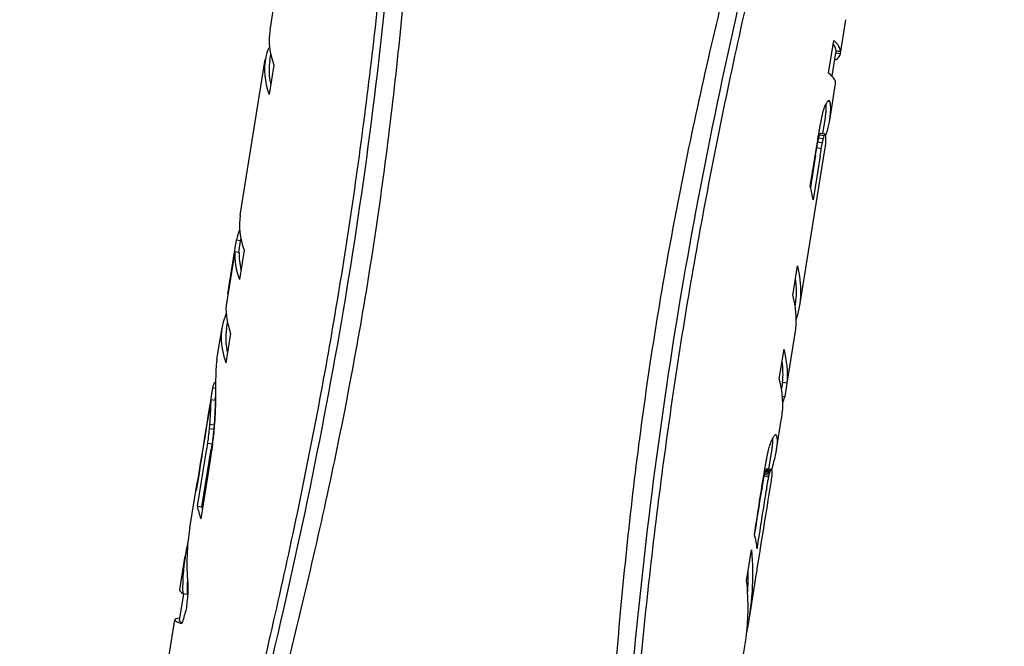
# Model space of a CAD drawing. Extents: x 4972 to 6347, y -2565 to -1301.
# Drawn here: x 4980 to 5035, y -2311 to -2276 of the extents above; entities that cross this region are included whole.
import ezdxf

# ---------------------------------------------------------------- set-up
doc = ezdxf.new("R2010")
doc.units = 0
doc.layers.get('0').update_dxf_attribs({"linetype": 'CONTINUOUS'})
doc.layers.add('PV-1A88', color=7, linetype='CONTINUOUS')

# ---------------------------------------------------------------- blocks, each defined once
blk = doc.blocks.new('*U20')
at = {"layer": 'PV-1A88'}
for p, q in [((-316.141, -1792.257), (-315.81, -1790.204)), ((-284.323, -1793.566), (-284.019, -1791.682)), ((-284.989, -1794.664), (-284.694, -1792.838)), ((-316.171, -1793.231), (-316.163, -1793.232)), ((-316.154, -1793.937), (-316.101, -1793.611)), ((-284.786, -1794.835), (-284.575, -1793.525)), ((-284.328, -1793.591), (-284.579, -1793.55)), ((-284.318, -1793.465), (-284.57, -1793.425)), ((-284.57, -1793.425), (-284.57, -1793.427)), ((-284.318, -1793.468), (-284.57, -1793.427)), ((-284.318, -1793.465), (-284.318, -1793.468)), ((-317.805, -1802.572), (-316.405, -1793.896)), ((-315.926, -1794.215), (-316.191, -1795.855)), ((-284.576, -1793.921), (-284.637, -1793.911)), ((-284.925, -1797.293), (-284.593, -1795.24)), ((-284.906, -1796.258), (-285.033, -1796.237)), ((-284.927, -1796.214), (-284.995, -1796.203)), ((-285.303, -1798.039), (-285.176, -1797.252)), ((-285.238, -1798.16), (-285.492, -1798.119)), ((-285.202, -1798.072), (-285.456, -1798.031)), ((-285.176, -1798.059), (-285.429, -1798.019)), ((-286.007, -1800.979), (-285.588, -1798.381)), ((-285.332, -1798.559), (-285.587, -1798.518)), ((-285.281, -1798.321), (-285.536, -1798.28)), ((-286.589, -1807.609), (-285.189, -1798.932)), ((-285.713, -1799.23), (-285.999, -1801.011)), ((-285.391, -1798.876), (-285.646, -1798.835)), ((-285.457, -1799.271), (-285.853, -1801.731)), ((-318.502, -1806.958), (-318.017, -1803.948)), ((-318.017, -1803.948), (-317.775, -1803.987)), ((-317.88, -1804.635), (-317.765, -1803.923)), ((-318.11, -1804.598), (-318.595, -1807.608)), ((-318.11, -1804.598), (-317.858, -1804.639)), ((-317.59, -1804.525), (-317.854, -1806.165)), ((-286.987, -1807.051), (-286.722, -1805.41)), ((-318.502, -1806.958), (-318.491, -1806.959)), ((-286.855, -1807.659), (-286.84, -1807.567)), ((-318.568, -1808.904), (-318.515, -1808.573)), ((-319.101, -1810.606), (-318.82, -1808.864)), ((-287.298, -1811.942), (-286.813, -1808.933)), ((-318.34, -1809.175), (-318.604, -1810.816)), ((-287.737, -1811.701), (-287.472, -1810.06)), ((-319.349, -1812.205), (-319.18, -1812.233)), ((-319.24, -1811.909), (-319.178, -1811.919)), ((-319.226, -1811.898), (-319.178, -1811.906)), ((-287.606, -1812.31), (-287.54, -1811.903)), ((-287.298, -1811.942), (-287.55, -1811.902)), ((-287.31, -1811.94), (-287.433, -1812.707)), ((-319.442, -1812.849), (-319.19, -1812.89)), ((-319.211, -1812.886), (-319.183, -1812.713)), ((-287.433, -1812.707), (-287.56, -1812.686)), ((-287.885, -1815.642), (-287.604, -1813.9)), ((-319.535, -1814.474), (-319.28, -1814.515)), ((-319.514, -1814.229), (-319.259, -1814.27)), ((-287.902, -1814.84), (-287.956, -1814.831)), ((-320.197, -1818.811), (-319.677, -1815.587)), ((-319.941, -1818.852), (-319.421, -1815.628)), ((-319.631, -1815.288), (-319.376, -1815.329)), ((-288.32, -1816.736), (-288.136, -1815.601)), ((-319.483, -1816.244), (-320.006, -1819.503)), ((-288.228, -1816.842), (-288.482, -1816.801)), ((-288.192, -1816.78), (-288.446, -1816.74)), ((-288.176, -1816.765), (-288.43, -1816.724)), ((-288.162, -1816.762), (-288.416, -1816.721)), ((-320.171, -1817.284), (-320.154, -1817.286)), ((-288.606, -1817.088), (-288.57, -1816.867)), ((-288.326, -1817.182), (-288.58, -1817.141)), ((-288.306, -1817.087), (-288.56, -1817.046)), ((-288.286, -1817.007), (-288.54, -1816.966)), ((-288.266, -1816.94), (-288.521, -1816.899)), ((-288.247, -1816.886), (-288.501, -1816.845)), ((-320.62, -1820.021), (-320.215, -1817.508)), ((-288.715, -1817.907), (-288.716, -1817.914)), ((-288.712, -1817.892), (-288.715, -1817.907)), ((-288.7, -1817.816), (-288.712, -1817.892)), ((-288.457, -1817.933), (-288.46, -1817.948)), ((-288.445, -1817.857), (-288.457, -1817.933)), ((-288.46, -1817.948), (-288.461, -1817.955)), ((-320.197, -1818.811), (-319.941, -1818.852)), ((-320.795, -1821.155), (-320.751, -1821.162)), ((-320.795, -1821.156), (-320.751, -1821.163)), ((-321.176, -1823.467), (-320.872, -1821.583)), ((-289.556, -1822.973), (-289.277, -1821.245)), ((-289.404, -1825.057), (-288.998, -1822.544)), ((-321.194, -1825.182), (-320.953, -1823.687)), ((-321.177, -1823.48), (-321.176, -1823.48)), ((-321.015, -1823.677), (-320.76, -1823.718)), ((-289.48, -1824.712), (-289.481, -1824.712)), ((-321.765, -1827.117), (-321.446, -1825.141)), ((-289.96, -1828.503), (-289.656, -1826.619))]:
    blk.add_line(p, q, dxfattribs=at)
for centre, major_axis, ratio, start_param, end_param in [((-300.528, -1794.748), (15.614, -2.483), 0.470585, 3.140532, 3.398657), ((-299.93, -1791.041), (15.355, -2.484), 0.172383, 0.037437, 0.171136), ((-299.927, -1791.021), (15.607, -2.525), 0.164711, 0.172021, 0.247637), ((-299.93, -1791.041), (15.607, -2.525), 0.172383, 0.03689, 0.172029), ((-300.793, -1796.387), (-15.614, 2.483), 0.470968, 6.262734, 6.540247), ((-300.792, -1796.384), (-15.614, 2.484), 0.46009, 6.240451, 6.262793), ((-300.788, -1796.355), (-15.613, 2.489), 0.411026, 6.22011, 6.240687), ((-300.779, -1796.301), (-15.612, 2.494), 0.352382, 6.201516, 6.220334), ((-300.766, -1796.221), (-15.611, 2.499), 0.286612, 6.184725, 6.201707), ((-300.748, -1796.109), (-15.61, 2.504), 0.210128, 6.169825, 6.184886), ((-300.72, -1795.938), (-15.61, 2.51), 0.11022, 6.156823, 6.169957), ((-299.93, -1791.037), (15.607, -2.524), 0.160727, 6.127062, 6.271583), ((-299.93, -1791.041), (15.355, -2.484), 0.172372, 0.000079, 0.022772), ((-299.93, -1791.037), (15.355, -2.484), 0.160403, 0.02276, 0.037425), ((-299.93, -1791.041), (15.607, -2.525), 0.172372, 6.273903, 6.305647), ((-299.93, -1791.037), (15.607, -2.524), 0.160403, 0.022449, 0.036877), ((-300.793, -1796.387), (15.362, -2.443), 0.470968, 3.14053, 3.326698), ((-300.201, -1792.718), (-15.607, 2.523), 0.130588, 3.141633, 3.389199), ((-299.897, -1790.836), (15.694, -1.918), 0.954455, 6.021237, 6.02972), ((-300.052, -1791.793), (15.619, -2.45), 0.665235, 6.063419, 6.073627), ((-300.503, -1794.588), (15.353, -2.501), 0.411105, 0.099339, 0.109697), ((-300.511, -1794.638), (15.352, -2.504), 0.44527, 0.086009, 0.09948), ((-300.156, -1792.439), (15.614, -2.484), 0.460013, 6.075512, 6.087436), ((-300.218, -1792.825), (15.612, -2.496), 0.330074, 6.087966, 6.098993), ((-300.285, -1793.242), (15.61, -2.506), 0.180908, 6.099322, 6.110643), ((-300.345, -1793.612), (15.609, -2.514), 0.040125, 6.110775, 6.122387), ((-300.396, -1793.926), (15.608, -2.52), 0.088471, 0.148817, 0.160801), ((-300.437, -1794.184), (15.607, -2.527), 0.20249, 0.136489, 0.148919), ((-300.473, -1794.404), (15.606, -2.534), 0.308607, 0.123808, 0.136683), ((-300.493, -1794.531), (15.605, -2.539), 0.376495, 0.110865, 0.123998), ((-300.503, -1794.588), (15.604, -2.542), 0.411105, 0.097797, 0.110988), ((-300.511, -1794.638), (15.604, -2.545), 0.44527, 0.084687, 0.097939), ((-296.885, -1772.167), (-15.474, -95.564), 0.163311, 1.331749, 1.333941), ((-298.327, -1781.104), (-9.335, -57.495), 0.271426, 1.334138, 1.337402), ((-299.229, -1786.693), (-5.454, -33.362), 0.467684, 1.338132, 1.343144), ((-299.654, -1789.33), (-3.621, -21.721), 0.717968, 1.345953, 1.352707), ((-300.528, -1794.748), (15.35, -2.516), 0.555858, 0.001411, 0.04515), ((-300.528, -1794.748), (15.602, -2.558), 0.555858, 6.183042, 6.327684), ((-300.527, -1794.737), (15.351, -2.514), 0.539099, 0.045028, 0.05909), ((-300.523, -1794.713), (15.351, -2.511), 0.509725, 0.0589, 0.072734), ((-300.517, -1794.681), (15.352, -2.507), 0.478924, 0.072561, 0.086172), ((-300.527, -1794.737), (15.602, -2.555), 0.539099, 0.044377, 0.058212), ((-300.523, -1794.713), (15.603, -2.552), 0.509725, 0.058022, 0.071632), ((-300.517, -1794.681), (15.603, -2.548), 0.478924, 0.071459, 0.084849), ((-294.329, -1756.322), (-26.215, -162.151), 0.096252, 1.328491, 1.329882), ((-295.905, -1766.092), (-19.611, -121.211), 0.128759, 1.329913, 1.331708), ((-252.28, -1495.678), (-200.446, -1242.143), 0.012565, 1.326651, 1.326852), ((-284.971, -1698.312), (-65.101, -403.194), 0.03871, 1.326861, 1.327461), ((-300.144, -1792.365), (-3.761, -22.678), 0.676656, 1.42035, 1.42767), ((-291.514, -1738.873), (-37.945, -234.86), 0.066455, 1.327475, 1.32847), ((-300.452, -1794.274), (-15.366, 2.42), 0.624469, 2.989643, 2.999183), ((-300.631, -1795.383), (-15.358, 2.47), 0.094265, 3.001473, 3.013219), ((-300.144, -1792.365), (-3.822, -23.05), 0.676656, 1.422845, 1.430044), ((-300.452, -1794.274), (-15.618, 2.46), 0.624469, 2.992018, 3.001401), ((-300.631, -1795.383), (-15.609, 2.511), 0.094265, 3.003691, 3.015244), ((-300.72, -1795.938), (-15.607, 2.527), 0.195494, 3.254869, 3.268003), ((-300.748, -1796.109), (-15.606, 2.533), 0.295402, 3.239981, 3.255042), ((-298.127, -1779.863), (-16.602, -102.565), 0.14971, 1.409041, 1.41218), ((-299.552, -1788.698), (-7.59, -46.665), 0.32901, 1.412548, 1.417749), ((-298.127, -1779.863), (-16.874, -104.247), 0.14971, 1.411674, 1.414761), ((-299.552, -1788.698), (-7.714, -47.43), 0.32901, 1.415129, 1.420245), ((-300.792, -1796.384), (-15.602, 2.556), 0.545363, 3.162316, 3.184658), ((-300.788, -1796.355), (-15.603, 2.55), 0.496299, 3.184346, 3.204922), ((-300.766, -1796.221), (-15.605, 2.538), 0.371885, 3.223205, 3.240187), ((-300.779, -1796.301), (-15.604, 2.544), 0.437656, 3.204632, 3.22345), ((-290.178, -1730.593), (-65.925, -408.304), 0.037609, 1.407968, 1.40895), ((-290.178, -1730.593), (-67.005, -414.997), 0.037609, 1.410617, 1.411583), ((-300.793, -1796.387), (-15.602, 2.558), 0.556241, 3.143007, 3.162396), ((-301.474, -1800.606), (-15.602, 2.557), 0.54769, 3.305849, 3.39051), ((-302.192, -1805.063), (15.614, -2.483), 0.469316, 3.140539, 3.398643), ((-302.457, -1806.701), (-15.614, 2.483), 0.468545, 6.17001, 6.246009), ((-302.457, -1806.701), (-15.614, 2.483), 0.469958, 0.051347, 0.257047), ((-302.457, -1806.701), (15.362, -2.443), 0.469958, 3.193855, 3.326674), ((-302.192, -1805.063), (15.602, -2.557), 0.554589, 6.18977, 6.532153), ((-302.192, -1805.063), (15.35, -2.516), 0.554589, 0.001402, 0.172459), ((-302.457, -1806.701), (-15.602, 2.557), 0.553818, 3.179116, 3.390555), ((-302.942, -1809.711), (15.614, -2.483), 0.469958, 3.192939, 3.398639), ((-303.207, -1811.354), (-15.614, 2.483), 0.469294, 6.169802, 6.540236), ((-303.207, -1811.354), (15.362, -2.443), 0.469294, 3.140539, 3.326678), ((-302.942, -1809.711), (15.602, -2.557), 0.55387, 0.037524, 0.248963), ((-303.491, -1813.114), (15.614, -2.482), 0.478586, 3.163197, 3.165017), ((-303.488, -1813.091), (15.615, -2.475), 0.534096, 3.161086, 3.16283), ((-303.484, -1813.067), (15.617, -2.465), 0.597441, 3.158858, 3.160526), ((-303.484, -1813.067), (15.617, -2.465), 0.596103, 3.15721, 3.158872), ((-303.487, -1813.087), (15.615, -2.475), 0.534609, 3.15601, 3.157752), ((-303.49, -1813.105), (15.614, -2.482), 0.477293, 3.154567, 3.156388), ((-303.49, -1813.104), (15.614, -2.482), 0.481583, 3.152724, 3.154542), ((-303.487, -1813.09), (15.615, -2.475), 0.5369, 3.150613, 3.152353), ((-303.485, -1813.077), (15.617, -2.465), 0.597107, 3.148411, 3.150078), ((-303.485, -1813.078), (15.617, -2.466), 0.593985, 3.146779, 3.148443), ((-303.487, -1813.087), (15.615, -2.475), 0.535123, 3.145555, 3.147295), ((-303.488, -1813.095), (15.614, -2.482), 0.479436, 3.144105, 3.145925), ((-303.489, -1813.098), (15.614, -2.485), 0.452741, 3.142394, 3.144252), ((-303.489, -1813.098), (15.614, -2.485), 0.450665, 3.140639, 3.142405), ((-302.942, -1809.711), (15.35, -2.516), 0.55387, 0.03806, 0.172454), ((-303.47, -1812.979), (15.619, -2.451), 0.662789, 3.20106, 3.235438), ((-303.485, -1813.073), (15.616, -2.469), 0.570967, 3.164346, 3.202133), ((-303.396, -1812.522), (15.655, -2.21), 0.913313, 3.251266, 3.27885), ((-303.441, -1812.803), (15.626, -2.408), 0.775448, 3.232848, 3.263827), ((-303.207, -1811.354), (-15.602, 2.557), 0.554567, 3.142994, 3.39056), ((-309.157, -1848.234), (-169.107, -1047.88), 0.014895, 4.680403, 4.685252), ((-303.786, -1814.943), (-15.613, 2.485), 0.448539, 6.238045, 6.246835), ((-303.783, -1814.922), (-15.613, 2.489), 0.415253, 6.229484, 6.238203), ((-303.779, -1814.896), (-15.612, 2.492), 0.381292, 6.220977, 6.229623), ((-303.773, -1814.857), (-15.612, 2.495), 0.338679, 6.212629, 6.221125), ((-303.764, -1814.803), (-15.611, 2.499), 0.286451, 6.204511, 6.212777), ((-303.753, -1814.739), (-15.611, 2.503), 0.231262, 6.196594, 6.204633), ((-303.748, -1814.707), (-15.61, 2.504), 0.206427, 6.188403, 6.196639), ((-303.724, -1814.555), (-15.609, 2.51), 0.099586, 6.180605, 6.188537), ((-303.326, -1812.088), (-3.095, -16.939), 0.91809, 4.890265, 4.914425), ((-295.813, -1765.521), (-147.8, -915.812), 0.017043, 4.766841, 4.772398), ((-303.773, -1814.86), (-15.617, 2.466), 0.590217, 0.04907, 0.066953), ((-303.773, -1814.86), (15.365, -2.426), 0.590217, 3.191556, 3.209734), ((-303.218, -1811.42), (-3.464, -20.657), 0.7548, 4.900008, 4.92072), ((-302.942, -1809.711), (15.602, -2.558), 0.555231, 6.189581, 6.232188), ((-303.701, -1814.412), (-15.653, 2.226), 0.908872, 0.083316, 0.096908), ((-303.734, -1814.619), (-15.626, 2.405), 0.780923, 0.079706, 0.09468), ((-303.757, -1814.762), (-15.62, 2.447), 0.677006, 0.065838, 0.082267), ((-303.701, -1814.412), (15.401, -2.19), 0.908872, 3.226615, 3.240434), ((-303.734, -1814.619), (15.374, -2.367), 0.780923, 3.222758, 3.23798), ((-303.757, -1814.762), (15.368, -2.408), 0.677006, 3.208618, 3.225318), ((-303.045, -1810.348), (-4.277, -25.968), 0.600737, 4.918005, 4.935426), ((-303.487, -1813.087), (-4.012, -24.276), 0.642525, 4.855546, 4.865012), ((-303.59, -1813.723), (-3.333, -19.727), 0.79021, 4.847995, 4.858974), ((-303.654, -1814.121), (-3.138, -16.593), 0.936153, 4.85507, 4.867358), ((-302.305, -1805.758), (-7.505, -46.129), 0.338285, 4.948163, 4.959325), ((-303.487, -1813.087), (3.948, 23.885), 0.642525, 1.716274, 1.725898), ((-303.59, -1813.723), (3.279, 19.409), 0.79021, 1.708539, 1.719702), ((-303.654, -1814.121), (3.087, 16.326), 0.936153, 1.71541, 1.727902), ((-302.768, -1808.629), (-5.526, -33.812), 0.461459, 4.934369, 4.948676), ((-303.025, -1810.223), (-6.977, -42.853), 0.364137, 4.870787, 4.876825), ((-303.313, -1812.007), (-5.156, -31.503), 0.495256, 4.863655, 4.87141), ((-301.427, -1800.318), (-11.098, -68.428), 0.228065, 4.95905, 4.967013), ((-303.025, -1810.223), (6.865, 42.162), 0.364137, 1.731804, 1.737943), ((-303.313, -1812.007), (5.073, 30.995), 0.495256, 1.724542, 1.732427), ((-301.542, -1801.033), (-15.895, -98.174), 0.15897, 4.880853, 4.883788), ((-302.554, -1807.304), (-9.86, -60.749), 0.256888, 4.876523, 4.881022), ((-299.331, -1787.325), (-19.424, -120.056), 0.129997, 4.966868, 4.971642), ((-301.542, -1801.033), (15.638, 96.59), 0.15897, 1.742047, 1.745031), ((-302.554, -1807.304), (9.701, 59.769), 0.256888, 1.737641, 1.742217), ((-302.902, -1809.459), (13.938, 7.507), 0.996315, 5.410939, 5.41878), ((-303.008, -1810.117), (15.628, -2.396), 0.795869, 6.064767, 6.073702), ((-303.121, -1810.821), (15.616, -2.47), 0.568451, 6.078171, 6.090007), ((-303.467, -1812.963), (15.354, -2.495), 0.335831, 0.0707, 0.08537), ((-303.476, -1813.019), (15.353, -2.499), 0.389653, 0.053564, 0.070865), ((-303.206, -1811.348), (15.613, -2.491), 0.387779, 6.09109, 6.103844), ((-303.275, -1811.772), (15.611, -2.503), 0.232252, 6.104284, 6.11795), ((-303.333, -1812.134), (15.609, -2.511), 0.087946, 6.118142, 6.132637), ((-303.384, -1812.448), (15.608, -2.518), 0.049297, 0.135265, 0.15051), ((-303.425, -1812.702), (15.607, -2.525), 0.172982, 0.119353, 0.135344), ((-303.448, -1812.844), (15.606, -2.53), 0.251901, 0.102996, 0.119466), ((-303.458, -1812.91), (15.606, -2.533), 0.294434, 0.086406, 0.103082), ((-303.467, -1812.963), (15.605, -2.536), 0.335831, 0.069619, 0.086508), ((-303.476, -1813.019), (15.605, -2.54), 0.389653, 0.052763, 0.069785), ((-296.293, -1768.492), (-46.693, -289.089), 0.053989, 4.883693, 4.884741), ((-289.327, -1725.314), (-58.459, -362.022), 0.043113, 4.971577, 4.973237), ((-296.293, -1768.492), (45.94, 284.426), 0.053989, 1.744937, 1.746003), ((-301.269, -1799.341), (-9.765, -60.158), 0.25941, 1.334845, 1.33787), ((-302.081, -1804.371), (-6.26, -38.39), 0.406456, 1.33833, 1.342625), ((-302.512, -1807.045), (-4.377, -26.604), 0.586385, 1.343799, 1.349357), ((-302.756, -1808.554), (-3.341, -19.784), 0.787978, 1.353338, 1.360082), ((-303.489, -1813.098), (15.351, -2.514), 0.537602, 0.001319, 0.003209), ((-303.489, -1813.098), (15.351, -2.514), 0.535938, 0.001268, 0.001307), ((-303.489, -1813.098), (15.35, -2.515), 0.547819, 0.003281, 0.005093), ((-303.489, -1813.098), (15.35, -2.519), 0.571673, 0.005277, 0.006929), ((-303.489, -1813.099), (15.349, -2.524), 0.602711, 0.007206, 0.008699), ((-303.488, -1813.094), (15.351, -2.512), 0.518429, 0.00804, 0.009927), ((-303.488, -1813.091), (15.352, -2.507), 0.4751, 0.009681, 0.011568), ((-303.487, -1813.086), (15.352, -2.503), 0.433112, 0.011373, 0.013261), ((-303.487, -1813.086), (15.352, -2.503), 0.432787, 0.01326, 0.01515), ((-303.488, -1813.093), (15.352, -2.506), 0.472716, 0.015335, 0.017225), ((-303.489, -1813.101), (15.351, -2.511), 0.516368, 0.01747, 0.019359), ((-303.49, -1813.103), (15.351, -2.512), 0.524271, 0.019409, 0.036844), ((-303.484, -1813.07), (15.352, -2.505), 0.457403, 0.036473, 0.053839), ((-303.485, -1813.077), (15.598, -2.582), 0.682379, 6.275464, 6.27713), ((-303.485, -1813.078), (15.598, -2.581), 0.679257, 6.277082, 6.278746), ((-303.487, -1813.087), (15.6, -2.568), 0.620396, 6.277994, 6.279734), ((-303.488, -1813.095), (15.602, -2.559), 0.564709, 6.279222, 6.281041), ((-303.489, -1813.098), (15.602, -2.555), 0.538014, 6.280844, 6.282702), ((-303.489, -1813.098), (15.602, -2.555), 0.535938, 6.282688, 6.284547), ((-303.489, -1813.098), (15.602, -2.555), 0.537602, 0.001373, 0.003233), ((-303.489, -1813.098), (15.602, -2.557), 0.547819, 0.003305, 0.005088), ((-303.489, -1813.098), (15.601, -2.56), 0.571673, 0.005272, 0.006897), ((-303.489, -1813.099), (15.601, -2.565), 0.602711, 0.007174, 0.008643), ((-303.488, -1813.094), (15.603, -2.553), 0.518429, 0.007984, 0.009841), ((-303.488, -1813.091), (15.603, -2.548), 0.4751, 0.009595, 0.011451), ((-303.487, -1813.086), (15.604, -2.544), 0.433112, 0.011256, 0.013114), ((-303.487, -1813.086), (15.604, -2.544), 0.432787, 0.013112, 0.014972), ((-303.488, -1813.093), (15.603, -2.548), 0.472716, 0.015157, 0.017017), ((-303.489, -1813.101), (15.603, -2.552), 0.516368, 0.017262, 0.01912), ((-303.49, -1813.103), (15.602, -2.553), 0.524271, 0.01917, 0.036324), ((-303.484, -1813.07), (15.604, -2.546), 0.457403, 0.035953, 0.053038), ((-298.191, -1780.262), (-22.738, -140.6), 0.111004, 1.328517, 1.329991), ((-299.822, -1790.368), (-15.904, -98.234), 0.158872, 1.330044, 1.332076), ((-300.745, -1796.09), (-12.004, -74.048), 0.210757, 1.332155, 1.334749), ((-303.47, -1812.979), (15.594, -2.603), 0.74806, 6.190586, 6.224964), ((-303.485, -1813.073), (15.599, -2.576), 0.656239, 6.223285, 6.261073), ((-303.491, -1813.114), (15.602, -2.559), 0.563859, 6.260128, 6.261948), ((-303.488, -1813.091), (15.6, -2.568), 0.619369, 6.262456, 6.2642), ((-303.484, -1813.067), (15.598, -2.582), 0.682713, 6.265017, 6.266685), ((-303.484, -1813.067), (15.598, -2.582), 0.681375, 6.266664, 6.268326), ((-303.487, -1813.087), (15.6, -2.568), 0.619882, 6.267535, 6.269278), ((-303.49, -1813.105), (15.602, -2.559), 0.562566, 6.268754, 6.270575), ((-303.49, -1813.104), (15.602, -2.559), 0.566856, 6.270609, 6.272427), ((-303.487, -1813.09), (15.6, -2.568), 0.622173, 6.272941, 6.274682), ((-290.891, -1735.012), (-53.069, -328.611), 0.047496, 1.326729, 1.327402), ((-295.878, -1765.924), (-32.377, -200.351), 0.0779, 1.32742, 1.32849), ((-303.498, -1813.154), (-15.364, 2.429), 0.575394, 2.995343, 3.000588), ((-303.556, -1813.516), (-15.361, 2.45), 0.40113, 3.00168, 3.007553), ((-303.593, -1813.742), (-15.359, 2.459), 0.287449, 3.007925, 3.014748), ((-303.631, -1813.978), (-15.358, 2.466), 0.162286, 3.014985, 3.022118), ((-303.664, -1814.182), (-15.357, 2.473), 0.047512, 3.02222, 3.029662), ((-303.556, -1813.516), (-15.613, 2.49), 0.40113, 3.003883, 3.00966), ((-303.593, -1813.742), (-15.611, 2.499), 0.287449, 3.010032, 3.016743), ((-303.631, -1813.978), (-15.61, 2.507), 0.162286, 3.01698, 3.023996), ((-303.664, -1814.182), (-15.609, 2.513), 0.047512, 3.024098, 3.031419), ((-303.695, -1814.375), (-15.608, 2.519), 0.068532, 3.24413, 3.251758), ((-303.441, -1812.803), (15.58, -2.686), 0.860711, 6.186813, 6.195778), ((-303.724, -1814.555), (-15.607, 2.526), 0.18486, 3.236285, 3.244217), ((-303.748, -1814.707), (-15.606, 2.533), 0.291701, 3.228227, 3.236463), ((-303.753, -1814.739), (-15.606, 2.534), 0.316536, 3.220245, 3.228285), ((-304.602, -1819.999), (-15.614, 2.482), 0.473935, 6.251547, 6.338693), ((-330.316, -1979.39), (109.899, 681.554), 0.022901, 4.951534, 4.956525), ((-309.157, -1848.234), (169.214, 1049.228), 0.014876, 4.73953, 4.744379), ((-300.328, -1793.504), (-22.196, -137.245), 0.111883, 1.413407, 1.414249), ((-301.193, -1798.868), (-16.648, -102.853), 0.149291, 1.414289, 1.415366), ((-301.745, -1802.287), (-13.088, -80.778), 0.190084, 1.415423, 1.416735), ((-302.495, -1806.938), (-8.207, -50.499), 0.304037, 1.416975, 1.418888), ((-303.025, -1810.226), (-4.727, -28.824), 0.532534, 1.419952, 1.422816), ((-303.286, -1811.844), (-3.101, -17.937), 0.854529, 1.431071, 1.434886), ((-303.42, -1812.673), (-15.376, 2.356), 0.798009, 2.986232, 2.990845), ((-301.193, -1798.868), (-16.921, -104.539), 0.149291, 1.416835, 1.417894), ((-301.745, -1802.287), (-13.303, -82.102), 0.190084, 1.417951, 1.419242), ((-302.495, -1806.938), (-8.341, -51.327), 0.304037, 1.419482, 1.421363), ((-303.025, -1810.226), (-4.805, -29.297), 0.532534, 1.422428, 1.425244), ((-303.286, -1811.844), (-3.151, -18.231), 0.854529, 1.433499, 1.437251), ((-303.42, -1812.673), (-15.628, 2.394), 0.798009, 2.988598, 2.993134), ((-303.498, -1813.154), (-15.616, 2.469), 0.575394, 2.997632, 3.002791), ((-303.786, -1814.943), (-15.602, 2.555), 0.533812, 3.178254, 3.187043), ((-303.783, -1814.922), (-15.603, 2.551), 0.500527, 3.186835, 3.195554), ((-303.779, -1814.896), (-15.604, 2.547), 0.466566, 3.195373, 3.204019), ((-303.764, -1814.803), (-15.605, 2.538), 0.371725, 3.212135, 3.220401), ((-303.773, -1814.857), (-15.604, 2.543), 0.423952, 3.203828, 3.212324), ((-318.476, -1905.995), (92.461, 573.458), 0.026779, 4.866472, 4.870912), ((-279.154, -1662.257), (-156.533, -969.951), 0.015832, 1.412278, 1.412399), ((-295.492, -1763.527), (-52.96, -327.939), 0.046826, 1.41241, 1.412769), ((-298.773, -1783.867), (-32.111, -198.706), 0.077278, 1.412787, 1.413379), ((-279.154, -1662.257), (-159.1, -985.851), 0.015832, 1.414856, 1.414975), ((-295.492, -1763.527), (-53.828, -333.315), 0.046826, 1.414986, 1.415339), ((-298.773, -1783.867), (-32.638, -201.964), 0.077278, 1.415357, 1.41594), ((-300.328, -1793.504), (-22.56, -139.495), 0.111883, 1.415968, 1.416795), ((-318.476, -1905.995), (93.976, 582.859), 0.026779, 4.862727, 4.868334), ((-304.606, -1820.022), (-15.614, 2.482), 0.473954, 0.167836, 0.257056), ((-304.606, -1820.022), (15.362, -2.442), 0.473954, 3.312283, 3.326529), ((-305.004, -1822.489), (15.646, -2.276), 0.890884, 3.12781, 3.346488), ((-304.601, -1819.989), (-15.602, 2.557), 0.551128, 3.296724, 3.385531), ((-305.256, -1824.053), (-15.635, 2.346), 0.850041, 6.241616, 6.430036), ((-305.256, -1824.055), (-15.637, 2.337), 0.857305, 6.215878, 6.240996), ((-305.505, -1825.597), (-10.851, -66.899), 0.233275, 4.683804, 4.683823), ((-305.004, -1822.489), (15.405, -3.565), 0.975992, 0.013599, 0.313405), ((-304.602, -1819.999), (-15.602, 2.558), 0.559208, 3.14303, 3.173588), ((-305.004, -1822.489), (15.156, -3.507), 0.975992, 0.156109, 0.23689), ((-305.256, -1824.053), (15.383, -2.308), 0.850041, 3.228114, 3.291083), ((-304.714, -1820.691), (-3.671, -22.053), 0.707163, 4.938112, 4.966102), ((-305.251, -1824.021), (-15.553, 2.84), 0.924153, 3.289376, 3.408235), ((-305.566, -1825.975), (15.609, -2.512), 0.075452, 3.150825, 3.297764), ((-305.567, -1825.978), (15.609, -2.511), 0.087098, 3.141554, 3.150927), ((-305.458, -1825.307), (-8.739, -53.794), 0.290093, 4.725431, 4.725541), ((-302.585, -1807.498), (-12.217, -75.369), 0.207063, 4.962661, 4.974115), ((-305.837, -1827.655), (-15.609, 2.513), 0.045328, 6.103324, 6.49925), ((-307.102, -1835.496), (5.241, 32.915), 0.474352, 1.308351, 1.331103), ((-305.256, -1824.055), (-15.533, 2.947), 0.94253, 3.199817, 3.296256), ((-303.638, -1814.021), (-10.642, -65.6), 0.237895, 1.445762, 1.445781), ((-305.837, -1827.655), (15.357, -2.473), 0.045328, 3.141579, 3.287517), ((-305.87, -1827.859), (-15.608, 2.517), 0.014885, 6.059789, 6.067105), ((-306.04, -1828.91), (-15.606, 2.534), 0.314139, 6.054485, 6.060114), ((-306.259, -1830.269), (-15.597, 2.585), 0.692061, 6.050763, 6.05711), ((-305.256, -1824.053), (-15.543, 2.898), 0.935274, 3.164388, 3.196605), ((-305.505, -1825.597), (10.953, 68.248), 0.228725, 4.741034, 4.741053)]:
    blk.add_ellipse(centre, major_axis=major_axis, ratio=ratio, start_param=start_param, end_param=end_param, dxfattribs=at)
for points, knots in [([(-330.106, -1881.928), (-329.889, -1880.94), (-329.667, -1879.95), (-327.606, -1870.911), (-325.483, -1862.696), (-321.156, -1846.221), (-318.955, -1837.958), (-316.035, -1825.741), (-315.126, -1821.697), (-313.492, -1813.708), (-312.769, -1809.763), (-311.52, -1802.021), (-310.967, -1798.054), (-310.009, -1789.98), (-309.603, -1785.873), (-308.545, -1773.429), (-308.048, -1764.968), (-307.006, -1748.168), (-306.459, -1739.827), (-305.597, -1730.744), (-305.498, -1729.732), (-305.394, -1728.725)], [6.676761, 6.676761, 6.676761, 6.676761, 6.961634, 6.961634, 9.270388, 9.270388, 11.579142, 11.579142, 12.733519, 12.733519, 13.887896, 13.887896, 15.042273, 15.042273, 16.19665, 16.19665, 18.505405, 18.505405, 20.814159, 20.814159, 21.10499, 21.10499, 21.10499, 21.10499]), ([(-305.066, -1728.51), (-305.114, -1729.065), (-305.161, -1729.621), (-305.885, -1738.437), (-306.318, -1746.973), (-307.085, -1764.169), (-307.415, -1772.831), (-308.263, -1785.576), (-308.608, -1789.783), (-309.489, -1798.055), (-310.027, -1802.12), (-311.307, -1810.053), (-312.075, -1814.086), (-313.844, -1822.239), (-314.843, -1826.36), (-318.058, -1838.8), (-320.481, -1847.204), (-325.194, -1863.977), (-327.489, -1872.347), (-329.595, -1881.086), (-329.722, -1881.619), (-329.848, -1882.151)], [7.069384, 7.069384, 7.069384, 7.069384, 7.229188, 7.229188, 9.59478, 9.59478, 11.960371, 11.960371, 13.143167, 13.143167, 14.325963, 14.325963, 15.508758, 15.508758, 16.691554, 16.691554, 19.057146, 19.057146, 21.422737, 21.422737, 21.576569, 21.576569, 21.576569, 21.576569]), ([(-329.846, -1881.97), (-329.06, -1878.413), (-328.205, -1874.798), (-325.532, -1863.963), (-323.574, -1856.628), (-319.668, -1841.919), (-317.722, -1834.543), (-315.154, -1823.643), (-314.357, -1820.037), (-312.921, -1812.918), (-312.282, -1809.405), (-311.17, -1802.512), (-310.672, -1798.977), (-309.799, -1791.781), (-309.424, -1788.118), (-308.443, -1777.014), (-307.979, -1769.453), (-307.088, -1754.411), (-306.655, -1746.927), (-305.812, -1735.968), (-305.496, -1732.326), (-305.134, -1728.766)], [1.008114, 1.008114, 1.008114, 1.008114, 2.054682, 2.054682, 4.109365, 4.109365, 6.164047, 6.164047, 7.191388, 7.191388, 8.218729, 8.218729, 9.246829, 9.246829, 10.274929, 10.274929, 12.331129, 12.331129, 14.387329, 14.387329, 15.43536, 15.43536, 15.43536, 15.43536]), ([(-300.219, -1886.926), (-300.172, -1886.381), (-300.126, -1885.834), (-299.391, -1876.867), (-298.95, -1868.191), (-298.171, -1850.77), (-297.837, -1842.023), (-296.987, -1829.191), (-296.643, -1824.962), (-295.761, -1816.659), (-295.223, -1812.585), (-293.942, -1804.645), (-293.173, -1800.614), (-291.402, -1792.479), (-290.402, -1788.374), (-287.186, -1776.001), (-284.764, -1767.669), (-280.059, -1751.094), (-277.771, -1742.85), (-275.679, -1734.29), (-275.558, -1733.787), (-275.437, -1733.285)], [7.082873, 7.082873, 7.082873, 7.082873, 7.236861, 7.236861, 9.604457, 9.604457, 11.972053, 11.972053, 13.155851, 13.155851, 14.339649, 14.339649, 15.523447, 15.523447, 16.707245, 16.707245, 19.074841, 19.074841, 21.442438, 21.442438, 21.590448, 21.590448, 21.590448, 21.590448]), ([(-275.444, -1733.551), (-276.226, -1737.039), (-277.077, -1740.59), (-279.739, -1751.246), (-281.691, -1758.479), (-285.589, -1773.026), (-287.532, -1780.343), (-290.098, -1791.183), (-290.894, -1794.775), (-292.33, -1801.875), (-292.969, -1805.384), (-294.081, -1812.277), (-294.579, -1815.816), (-295.452, -1823.031), (-295.828, -1826.708), (-296.811, -1837.87), (-297.277, -1845.491), (-298.177, -1860.694), (-298.615, -1868.28), (-299.469, -1879.418), (-299.79, -1883.125), (-300.156, -1886.754)], [1.008081, 1.008081, 1.008081, 1.008081, 2.054672, 2.054672, 4.109345, 4.109345, 6.164017, 6.164017, 7.191353, 7.191353, 8.21869, 8.21869, 9.246785, 9.246785, 10.274881, 10.274881, 12.331072, 12.331072, 14.387263, 14.387263, 15.435318, 15.435318, 15.435318, 15.435318]), ([(-275.184, -1733.593), (-275.395, -1734.542), (-275.612, -1735.494), (-277.658, -1744.352), (-279.775, -1752.446), (-284.093, -1768.732), (-286.292, -1776.925), (-289.213, -1789.079), (-290.122, -1793.108), (-291.756, -1801.08), (-292.48, -1805.022), (-293.73, -1812.772), (-294.283, -1816.748), (-295.243, -1824.852), (-295.65, -1828.98), (-296.711, -1841.507), (-297.212, -1850.05), (-298.266, -1867.066), (-298.822, -1875.541), (-299.694, -1884.779), (-299.793, -1885.79), (-299.896, -1886.796)], [6.689202, 6.689202, 6.689202, 6.689202, 6.968283, 6.968283, 9.278984, 9.278984, 11.589686, 11.589686, 12.745036, 12.745036, 13.900387, 13.900387, 15.055738, 15.055738, 16.211088, 16.211088, 18.52179, 18.52179, 20.832491, 20.832491, 21.117535, 21.117535, 21.117535, 21.117535])]:
    blk.add_open_spline(points, degree=3, knots=knots, dxfattribs=at)
blk = doc.blocks.new('A$C3CD70E00')
at = {"layer": 'PV-1A88'}
blk.add_blockref('*U20', (337.656, 2080.14), dxfattribs=at)

msp = doc.modelspace()

# ---------------------------------------------------------------- block references
msp.add_blockref('A$C3CD70E00', (4972.224, -2564.476))

doc.saveas('drawing.dxf')
